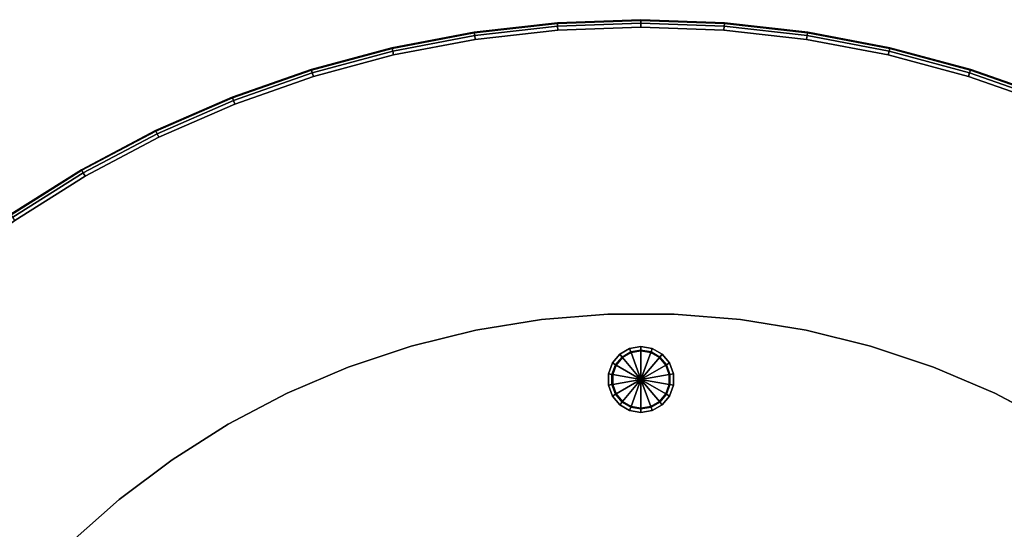
# Model space of a CAD drawing. Units: inches. Extents: x -12 to 12, y -12 to 12.
# Drawn here: x -6.7 to 3.9, y 6.5 to 12 of the extents above; entities that cross this region are included whole.
import ezdxf

# ---------------------------------------------------------------- set-up
doc = ezdxf.new("R2010")
doc.units = ezdxf.units.IN
doc.header["$MEASUREMENT"] = 0
for name, color, linetype in [('TABLE-BASE', 6, 'Continuous'), ('TABLE-GLIDE', 6, 'Continuous'), ('TABLE-TOP', 6, 'Continuous')]:
    doc.layers.add(name, color=color, linetype=linetype)

msp = doc.modelspace()

# ---------------------------------------------------------------- linework, layer by layer
at = {"layer": 'TABLE-BASE'}
for points in [[(-1.068, 8.794, 0.354), (-1.068, 8.794, 0.669), (-1.772, 8.679, 0.669), (-1.772, 8.679, 0.354)], [(-0.357, 8.851, 0.354), (-0.357, 8.851, 0.669), (-1.068, 8.794, 0.669), (-1.068, 8.794, 0.354)], [(0.357, 8.851, 0.354), (0.357, 8.851, 0.669), (-0.357, 8.851, 0.669), (-0.357, 8.851, 0.354)], [(1.068, 8.794, 0.354), (1.068, 8.794, 0.669), (0.357, 8.851, 0.669), (0.357, 8.851, 0.354)], [(1.772, 8.679, 0.354), (1.772, 8.679, 0.669), (1.068, 8.794, 0.669), (1.068, 8.794, 0.354)], [(-1.772, 8.679, 0.354), (-1.772, 8.679, 0.669), (-2.465, 8.509, 0.669), (-2.465, 8.509, 0.354)], [(2.465, 8.509, 0.354), (2.465, 8.509, 0.669), (1.772, 8.679, 0.669), (1.772, 8.679, 0.354)], [(-2.465, 8.509, 0.354), (-2.465, 8.509, 0.669), (-3.141, 8.283, 0.669), (-3.141, 8.283, 0.354)], [(3.141, 8.283, 0.354), (3.141, 8.283, 0.669), (2.465, 8.509, 0.669), (2.465, 8.509, 0.354)], [(-3.141, 8.283, 0.354), (-3.141, 8.283, 0.669), (-3.797, 8.003, 0.669), (-3.797, 8.003, 0.354)], [(3.797, 8.003, 0.354), (3.797, 8.003, 0.669), (3.141, 8.283, 0.669), (3.141, 8.283, 0.354)], [(-3.797, 8.003, 0.354), (-3.797, 8.003, 0.669), (-4.429, 7.671, 0.669), (-4.429, 7.671, 0.354)], [(4.429, 7.671, 0.354), (4.429, 7.671, 0.669), (3.797, 8.003, 0.669), (3.797, 8.003, 0.354)], [(-4.429, 7.671, 0.354), (-4.429, 7.671, 0.669), (-5.032, 7.29, 0.669), (-5.032, 7.29, 0.354)], [(-5.032, 7.29, 0.354), (-5.032, 7.29, 0.669), (-5.602, 6.862, 0.669), (-5.602, 6.862, 0.354)], [(-5.602, 6.862, 0.354), (-5.602, 6.862, 0.669), (-6.136, 6.389, 0.669), (-6.136, 6.389, 0.354)]]:
    msp.add_3dface(points, dxfattribs=at)
at = {"layer": 'TABLE-BASE', "invisible_edges": 3}
for points in [[(-1.068, 8.794, 0.669), (0, 0, 0.669), (-1.772, 8.679, 0.669)], [(-1.068, 8.794, 0.354), (0, 0, 0.354), (-1.772, 8.679, 0.354)], [(-0.357, 8.851, 0.669), (0, 0, 0.669), (-1.068, 8.794, 0.669)], [(-0.357, 8.851, 0.354), (0, 0, 0.354), (-1.068, 8.794, 0.354)], [(0.357, 8.851, 0.669), (0, 0, 0.669), (-0.357, 8.851, 0.669)], [(0.357, 8.851, 0.354), (0, 0, 0.354), (-0.357, 8.851, 0.354)], [(1.068, 8.794, 0.669), (0, 0, 0.669), (0.357, 8.851, 0.669)], [(1.068, 8.794, 0.354), (0, 0, 0.354), (0.357, 8.851, 0.354)], [(1.772, 8.679, 0.669), (0, 0, 0.669), (1.068, 8.794, 0.669)], [(1.772, 8.679, 0.354), (0, 0, 0.354), (1.068, 8.794, 0.354)], [(-1.772, 8.679, 0.669), (0, 0, 0.669), (-2.465, 8.509, 0.669)], [(-1.772, 8.679, 0.354), (0, 0, 0.354), (-2.465, 8.509, 0.354)], [(2.465, 8.509, 0.669), (0, 0, 0.669), (1.772, 8.679, 0.669)], [(2.465, 8.509, 0.354), (0, 0, 0.354), (1.772, 8.679, 0.354)], [(-2.465, 8.509, 0.669), (0, 0, 0.669), (-3.141, 8.283, 0.669)], [(-2.465, 8.509, 0.354), (0, 0, 0.354), (-3.141, 8.283, 0.354)], [(3.141, 8.283, 0.669), (0, 0, 0.669), (2.465, 8.509, 0.669)], [(3.141, 8.283, 0.354), (0, 0, 0.354), (2.465, 8.509, 0.354)], [(-3.141, 8.283, 0.669), (0, 0, 0.669), (-3.797, 8.003, 0.669)], [(-3.141, 8.283, 0.354), (0, 0, 0.354), (-3.797, 8.003, 0.354)], [(3.797, 8.003, 0.669), (0, 0, 0.669), (3.141, 8.283, 0.669)], [(3.797, 8.003, 0.354), (0, 0, 0.354), (3.141, 8.283, 0.354)], [(-3.797, 8.003, 0.669), (0, 0, 0.669), (-4.429, 7.671, 0.669)], [(-3.797, 8.003, 0.354), (0, 0, 0.354), (-4.429, 7.671, 0.354)], [(4.429, 7.671, 0.669), (0, 0, 0.669), (3.797, 8.003, 0.669)], [(4.429, 7.671, 0.354), (0, 0, 0.354), (3.797, 8.003, 0.354)], [(-4.429, 7.671, 0.669), (0, 0, 0.669), (-5.032, 7.29, 0.669)], [(-4.429, 7.671, 0.354), (0, 0, 0.354), (-5.032, 7.29, 0.354)], [(5.032, 7.29, 0.669), (0, 0, 0.669), (4.429, 7.671, 0.669)], [(5.032, 7.29, 0.354), (0, 0, 0.354), (4.429, 7.671, 0.354)], [(-5.032, 7.29, 0.669), (0, 0, 0.669), (-5.602, 6.862, 0.669)], [(-5.032, 7.29, 0.354), (0, 0, 0.354), (-5.602, 6.862, 0.354)], [(5.602, 6.862, 0.669), (0, 0, 0.669), (5.032, 7.29, 0.669)], [(5.602, 6.862, 0.354), (0, 0, 0.354), (5.032, 7.29, 0.354)], [(-5.602, 6.862, 0.669), (0, 0, 0.669), (-6.136, 6.389, 0.669)], [(-5.602, 6.862, 0.354), (0, 0, 0.354), (-6.136, 6.389, 0.354)], [(6.136, 6.389, 0.669), (0, 0, 0.669), (5.602, 6.862, 0.669)], [(6.136, 6.389, 0.354), (0, 0, 0.354), (5.602, 6.862, 0.354)]]:
    msp.add_3dface(points, dxfattribs=at)
at = {"layer": 'TABLE-GLIDE'}
for points in [[(-0.121, 8.483, 0.354), (-0.108, 8.445, 0.354), (-0.202, 8.39, 0.354), (-0.228, 8.421, 0.354)], [(-0.108, 8.446, 0.007), (-0.121, 8.483, 0.354), (-0.228, 8.421, 0.354), (-0.203, 8.391, 0.007)], [(0, 8.504, 0.354), (0, 8.464, 0.354), (-0.108, 8.445, 0.354), (-0.121, 8.483, 0.354)], [(0, 8.465, 0.007), (0, 8.504, 0.354), (-0.121, 8.483, 0.354), (-0.108, 8.446, 0.007)], [(0, 8.457, 0), (0, 8.465, 0.007), (-0.108, 8.446, 0.007), (-0.105, 8.438, 0)], [(0, 8.15, 0), (0, 8.457, 0), (-0.105, 8.438, 0)], [(0.121, 8.483, 0.354), (0.108, 8.445, 0.354), (0, 8.464, 0.354), (0, 8.504, 0.354)], [(0.108, 8.446, 0.007), (0.121, 8.483, 0.354), (0, 8.504, 0.354), (0, 8.465, 0.007)], [(0.105, 8.438, 0), (0.108, 8.446, 0.007), (0, 8.465, 0.007), (0, 8.457, 0)], [(0, 8.15, 0), (0.105, 8.438, 0), (0, 8.457, 0)], [(0.228, 8.421, 0.354), (0.202, 8.39, 0.354), (0.108, 8.445, 0.354), (0.121, 8.483, 0.354)], [(0.203, 8.391, 0.007), (0.228, 8.421, 0.354), (0.121, 8.483, 0.354), (0.108, 8.446, 0.007)], [(-0.228, 8.421, 0.354), (-0.202, 8.39, 0.354), (-0.273, 8.307, 0.354), (-0.307, 8.327, 0.354)], [(-0.203, 8.391, 0.007), (-0.228, 8.421, 0.354), (-0.307, 8.327, 0.354), (-0.273, 8.307, 0.007)], [(-0.198, 8.385, 0), (-0.203, 8.391, 0.007), (-0.273, 8.307, 0.007), (-0.266, 8.303, 0)], [(0, 8.15, 0), (-0.198, 8.385, 0), (-0.266, 8.303, 0)], [(-0.105, 8.438, 0), (-0.108, 8.446, 0.007), (-0.203, 8.391, 0.007), (-0.198, 8.385, 0)], [(0, 8.15, 0), (-0.105, 8.438, 0), (-0.198, 8.385, 0)], [(0, 8.15, 0), (0.198, 8.385, 0), (0.105, 8.438, 0)], [(0, 8.15, 0), (0.266, 8.303, 0), (0.198, 8.385, 0)], [(0.198, 8.385, 0), (0.203, 8.391, 0.007), (0.108, 8.446, 0.007), (0.105, 8.438, 0)], [(0.266, 8.303, 0), (0.273, 8.307, 0.007), (0.203, 8.391, 0.007), (0.198, 8.385, 0)], [(0.307, 8.327, 0.354), (0.273, 8.307, 0.354), (0.202, 8.39, 0.354), (0.228, 8.421, 0.354)], [(0.273, 8.307, 0.007), (0.307, 8.327, 0.354), (0.228, 8.421, 0.354), (0.203, 8.391, 0.007)], [(-0.307, 8.327, 0.354), (-0.273, 8.307, 0.354), (-0.31, 8.204, 0.354), (-0.349, 8.211, 0.354)], [(-0.273, 8.307, 0.007), (-0.307, 8.327, 0.354), (-0.349, 8.211, 0.354), (-0.311, 8.204, 0.007)], [(-0.266, 8.303, 0), (-0.273, 8.307, 0.007), (-0.311, 8.204, 0.007), (-0.303, 8.203, 0)], [(0, 8.15, 0), (-0.266, 8.303, 0), (-0.303, 8.203, 0)], [(0, 8.15, 0), (0.303, 8.203, 0), (0.266, 8.303, 0)], [(0.303, 8.203, 0), (0.311, 8.204, 0.007), (0.273, 8.307, 0.007), (0.266, 8.303, 0)], [(0.349, 8.211, 0.354), (0.31, 8.204, 0.354), (0.273, 8.307, 0.354), (0.307, 8.327, 0.354)], [(0.311, 8.204, 0.007), (0.349, 8.211, 0.354), (0.307, 8.327, 0.354), (0.273, 8.307, 0.007)], [(-0.349, 8.211, 0.354), (-0.31, 8.204, 0.354), (-0.31, 8.095, 0.354), (-0.349, 8.088, 0.354)], [(-0.311, 8.204, 0.007), (-0.349, 8.211, 0.354), (-0.349, 8.088, 0.354), (-0.311, 8.095, 0.007)], [(-0.303, 8.203, 0), (-0.311, 8.204, 0.007), (-0.311, 8.095, 0.007), (-0.303, 8.096, 0)], [(0, 8.15, 0), (-0.303, 8.203, 0), (-0.303, 8.096, 0)], [(0, 8.15, 0), (-0.303, 8.096, 0), (-0.266, 7.996, 0)], [(0, 8.15, 0), (-0.266, 7.996, 0), (-0.198, 7.914, 0)], [(0, 8.15, 0), (-0.198, 7.914, 0), (-0.105, 7.861, 0)], [(0, 8.15, 0), (-0.105, 7.861, 0), (0, 7.842, 0)], [(0, 8.15, 0), (0.303, 8.096, 0), (0.303, 8.203, 0)], [(0, 8.15, 0), (0, 7.842, 0), (0.105, 7.861, 0)], [(0, 8.15, 0), (0.105, 7.861, 0), (0.198, 7.914, 0)], [(0, 8.15, 0), (0.198, 7.914, 0), (0.266, 7.996, 0)], [(0, 8.15, 0), (0.266, 7.996, 0), (0.303, 8.096, 0)], [(0.303, 8.096, 0), (0.311, 8.095, 0.007), (0.311, 8.204, 0.007), (0.303, 8.203, 0)], [(0.349, 8.088, 0.354), (0.31, 8.095, 0.354), (0.31, 8.204, 0.354), (0.349, 8.211, 0.354)], [(0.311, 8.095, 0.007), (0.349, 8.088, 0.354), (0.349, 8.211, 0.354), (0.311, 8.204, 0.007)], [(-0.349, 8.088, 0.354), (-0.31, 8.095, 0.354), (-0.273, 7.992, 0.354), (-0.307, 7.972, 0.354)], [(-0.311, 8.095, 0.007), (-0.349, 8.088, 0.354), (-0.307, 7.972, 0.354), (-0.273, 7.992, 0.007)], [(-0.303, 8.096, 0), (-0.311, 8.095, 0.007), (-0.273, 7.992, 0.007), (-0.266, 7.996, 0)], [(0.266, 7.996, 0), (0.273, 7.992, 0.007), (0.311, 8.095, 0.007), (0.303, 8.096, 0)], [(0.307, 7.972, 0.354), (0.273, 7.992, 0.354), (0.31, 8.095, 0.354), (0.349, 8.088, 0.354)], [(0.273, 7.992, 0.007), (0.307, 7.972, 0.354), (0.349, 8.088, 0.354), (0.311, 8.095, 0.007)], [(-0.307, 7.972, 0.354), (-0.273, 7.992, 0.354), (-0.202, 7.908, 0.354), (-0.228, 7.878, 0.354)], [(-0.273, 7.992, 0.007), (-0.307, 7.972, 0.354), (-0.228, 7.878, 0.354), (-0.203, 7.908, 0.007)], [(-0.266, 7.996, 0), (-0.273, 7.992, 0.007), (-0.203, 7.908, 0.007), (-0.198, 7.914, 0)], [(0.198, 7.914, 0), (0.203, 7.908, 0.007), (0.273, 7.992, 0.007), (0.266, 7.996, 0)], [(0.228, 7.878, 0.354), (0.202, 7.908, 0.354), (0.273, 7.992, 0.354), (0.307, 7.972, 0.354)], [(0.203, 7.908, 0.007), (0.228, 7.878, 0.354), (0.307, 7.972, 0.354), (0.273, 7.992, 0.007)], [(-0.228, 7.878, 0.354), (-0.202, 7.908, 0.354), (-0.108, 7.854, 0.354), (-0.121, 7.817, 0.354)], [(-0.203, 7.908, 0.007), (-0.228, 7.878, 0.354), (-0.121, 7.817, 0.354), (-0.108, 7.853, 0.007)], [(-0.198, 7.914, 0), (-0.203, 7.908, 0.007), (-0.108, 7.853, 0.007), (-0.105, 7.861, 0)], [(-0.121, 7.817, 0.354), (-0.108, 7.854, 0.354), (0, 7.835, 0.354), (0, 7.795, 0.354)], [(-0.108, 7.853, 0.007), (-0.121, 7.817, 0.354), (0, 7.795, 0.354), (0, 7.834, 0.007)], [(-0.105, 7.861, 0), (-0.108, 7.853, 0.007), (0, 7.834, 0.007), (0, 7.842, 0)], [(0, 7.842, 0), (0, 7.834, 0.007), (0.108, 7.853, 0.007), (0.105, 7.861, 0)], [(0, 7.795, 0.354), (0, 7.835, 0.354), (0.108, 7.854, 0.354), (0.121, 7.817, 0.354)], [(0, 7.834, 0.007), (0, 7.795, 0.354), (0.121, 7.817, 0.354), (0.108, 7.853, 0.007)], [(0.105, 7.861, 0), (0.108, 7.853, 0.007), (0.203, 7.908, 0.007), (0.198, 7.914, 0)], [(0.121, 7.817, 0.354), (0.108, 7.854, 0.354), (0.202, 7.908, 0.354), (0.228, 7.878, 0.354)], [(0.108, 7.853, 0.007), (0.121, 7.817, 0.354), (0.228, 7.878, 0.354), (0.203, 7.908, 0.007)]]:
    msp.add_3dface(points, dxfattribs=at)
at = {"layer": 'TABLE-TOP'}
for points in [[(-0.897, 11.967, 29.097), (-1.789, 11.867, 29.097), (-1.79, 11.874, 29.055), (-0.897, 11.974, 29.055)], [(-0.897, 11.967, 28.187), (-1.789, 11.867, 28.187), (-1.79, 11.874, 28.228), (-0.897, 11.974, 28.228)], [(-0.897, 11.974, 29.055), (-0.897, 11.974, 28.228), (-1.79, 11.874, 28.228), (-1.79, 11.874, 29.055)], [(-0.895, 11.937, 29.127), (-1.784, 11.837, 29.127), (-1.789, 11.867, 29.097), (-0.897, 11.967, 29.097)], [(-0.895, 11.937, 28.157), (-1.784, 11.837, 28.157), (-1.789, 11.867, 28.187), (-0.897, 11.967, 28.187)], [(0, 12.001, 29.097), (-0.897, 11.967, 29.097), (-0.897, 11.974, 29.055), (0, 12.008, 29.055)], [(0, 12.001, 28.187), (-0.897, 11.967, 28.187), (-0.897, 11.974, 28.228), (0, 12.008, 28.228)], [(0, 12.008, 29.055), (0, 12.008, 28.228), (-0.897, 11.974, 28.228), (-0.897, 11.974, 29.055)], [(0, 11.971, 29.127), (-0.895, 11.937, 29.127), (-0.897, 11.967, 29.097), (0, 12.001, 29.097)], [(0, 11.971, 28.157), (-0.895, 11.937, 28.157), (-0.897, 11.967, 28.187), (0, 12.001, 28.187)], [(0, 11.929, 29.134), (-0.891, 11.896, 29.134), (-0.895, 11.937, 29.127), (0, 11.971, 29.127)], [(0, 11.929, 28.15), (-0.891, 11.896, 28.15), (-0.895, 11.937, 28.157), (0, 11.971, 28.157)], [(0.897, 11.967, 29.097), (0, 12.001, 29.097), (0, 12.008, 29.055), (0.897, 11.974, 29.055)], [(0.897, 11.967, 28.187), (0, 12.001, 28.187), (0, 12.008, 28.228), (0.897, 11.974, 28.228)], [(0.897, 11.974, 29.055), (0.897, 11.974, 28.228), (0, 12.008, 28.228), (0, 12.008, 29.055)], [(0.895, 11.937, 29.127), (0, 11.971, 29.127), (0, 12.001, 29.097), (0.897, 11.967, 29.097)], [(0.895, 11.937, 28.157), (0, 11.971, 28.157), (0, 12.001, 28.187), (0.897, 11.967, 28.187)], [(0.891, 11.896, 29.134), (0, 11.929, 29.134), (0, 11.971, 29.127), (0.895, 11.937, 29.127)], [(0.891, 11.896, 28.15), (0, 11.929, 28.15), (0, 11.971, 28.157), (0.895, 11.937, 28.157)], [(1.784, 11.837, 29.127), (0.895, 11.937, 29.127), (0.897, 11.967, 29.097), (1.789, 11.867, 29.097)], [(1.784, 11.837, 28.157), (0.895, 11.937, 28.157), (0.897, 11.967, 28.187), (1.789, 11.867, 28.187)], [(1.789, 11.867, 29.097), (0.897, 11.967, 29.097), (0.897, 11.974, 29.055), (1.79, 11.874, 29.055)], [(1.789, 11.867, 28.187), (0.897, 11.967, 28.187), (0.897, 11.974, 28.228), (1.79, 11.874, 28.228)], [(1.79, 11.874, 29.055), (1.79, 11.874, 28.228), (0.897, 11.974, 28.228), (0.897, 11.974, 29.055)], [(-1.789, 11.867, 29.097), (-2.67, 11.7, 29.097), (-2.672, 11.707, 29.055), (-1.79, 11.874, 29.055)], [(-1.789, 11.867, 28.187), (-2.67, 11.7, 28.187), (-2.672, 11.707, 28.228), (-1.79, 11.874, 28.228)], [(-1.79, 11.874, 29.055), (-1.79, 11.874, 28.228), (-2.672, 11.707, 28.228), (-2.672, 11.707, 29.055)], [(-1.784, 11.837, 29.127), (-2.664, 11.671, 29.127), (-2.67, 11.7, 29.097), (-1.789, 11.867, 29.097)], [(-1.784, 11.837, 28.157), (-2.664, 11.671, 28.157), (-2.67, 11.7, 28.187), (-1.789, 11.867, 28.187)], [(-1.778, 11.796, 29.134), (-2.654, 11.63, 29.134), (-2.664, 11.671, 29.127), (-1.784, 11.837, 29.127)], [(-1.778, 11.796, 28.15), (-2.654, 11.63, 28.15), (-2.664, 11.671, 28.157), (-1.784, 11.837, 28.157)], [(-0.891, 11.896, 29.134), (-1.778, 11.796, 29.134), (-1.784, 11.837, 29.127), (-0.895, 11.937, 29.127)], [(-0.891, 11.896, 28.15), (-1.778, 11.796, 28.15), (-1.784, 11.837, 28.157), (-0.895, 11.937, 28.157)], [(1.778, 11.796, 29.134), (0.891, 11.896, 29.134), (0.895, 11.937, 29.127), (1.784, 11.837, 29.127)], [(1.778, 11.796, 28.15), (0.891, 11.896, 28.15), (0.895, 11.937, 28.157), (1.784, 11.837, 28.157)], [(2.654, 11.63, 29.134), (1.778, 11.796, 29.134), (1.784, 11.837, 29.127), (2.664, 11.671, 29.127)], [(2.654, 11.63, 28.15), (1.778, 11.796, 28.15), (1.784, 11.837, 28.157), (2.664, 11.671, 28.157)], [(2.664, 11.671, 29.127), (1.784, 11.837, 29.127), (1.789, 11.867, 29.097), (2.67, 11.7, 29.097)], [(2.664, 11.671, 28.157), (1.784, 11.837, 28.157), (1.789, 11.867, 28.187), (2.67, 11.7, 28.187)], [(2.67, 11.7, 29.097), (1.789, 11.867, 29.097), (1.79, 11.874, 29.055), (2.672, 11.707, 29.055)], [(2.67, 11.7, 28.187), (1.789, 11.867, 28.187), (1.79, 11.874, 28.228), (2.672, 11.707, 28.228)], [(2.672, 11.707, 29.055), (2.672, 11.707, 28.228), (1.79, 11.874, 28.228), (1.79, 11.874, 29.055)], [(-2.67, 11.7, 29.097), (-3.537, 11.468, 29.097), (-3.539, 11.474, 29.055), (-2.672, 11.707, 29.055)], [(-2.67, 11.7, 28.187), (-3.537, 11.468, 28.187), (-3.539, 11.474, 28.228), (-2.672, 11.707, 28.228)], [(-2.672, 11.707, 29.055), (-2.672, 11.707, 28.228), (-3.539, 11.474, 28.228), (-3.539, 11.474, 29.055)], [(-2.664, 11.671, 29.127), (-3.528, 11.439, 29.127), (-3.537, 11.468, 29.097), (-2.67, 11.7, 29.097)], [(-2.664, 11.671, 28.157), (-3.528, 11.439, 28.157), (-3.537, 11.468, 28.187), (-2.67, 11.7, 28.187)], [(-2.654, 11.63, 29.134), (-3.516, 11.399, 29.134), (-3.528, 11.439, 29.127), (-2.664, 11.671, 29.127)], [(-2.654, 11.63, 28.15), (-3.516, 11.399, 28.15), (-3.528, 11.439, 28.157), (-2.664, 11.671, 28.157)], [(3.516, 11.399, 29.134), (2.654, 11.63, 29.134), (2.664, 11.671, 29.127), (3.528, 11.439, 29.127)], [(3.516, 11.399, 28.15), (2.654, 11.63, 28.15), (2.664, 11.671, 28.157), (3.528, 11.439, 28.157)], [(3.528, 11.439, 29.127), (2.664, 11.671, 29.127), (2.67, 11.7, 29.097), (3.537, 11.468, 29.097)], [(3.528, 11.439, 28.157), (2.664, 11.671, 28.157), (2.67, 11.7, 28.187), (3.537, 11.468, 28.187)], [(3.537, 11.468, 29.097), (2.67, 11.7, 29.097), (2.672, 11.707, 29.055), (3.539, 11.474, 29.055)], [(3.537, 11.468, 28.187), (2.67, 11.7, 28.187), (2.672, 11.707, 28.228), (3.539, 11.474, 28.228)], [(3.539, 11.474, 29.055), (3.539, 11.474, 28.228), (2.672, 11.707, 28.228), (2.672, 11.707, 29.055)], [(-3.537, 11.468, 29.097), (-4.384, 11.171, 29.097), (-4.387, 11.178, 29.055), (-3.539, 11.474, 29.055)], [(-3.537, 11.468, 28.187), (-4.384, 11.171, 28.187), (-4.387, 11.178, 28.228), (-3.539, 11.474, 28.228)], [(-3.539, 11.474, 29.055), (-3.539, 11.474, 28.228), (-4.387, 11.178, 28.228), (-4.387, 11.178, 29.055)], [(-3.528, 11.439, 29.127), (-4.373, 11.143, 29.127), (-4.384, 11.171, 29.097), (-3.537, 11.468, 29.097)], [(-3.528, 11.439, 28.157), (-4.373, 11.143, 28.157), (-4.384, 11.171, 28.187), (-3.537, 11.468, 28.187)], [(-3.516, 11.399, 29.134), (-4.358, 11.104, 29.134), (-4.373, 11.143, 29.127), (-3.528, 11.439, 29.127)], [(-3.516, 11.399, 28.15), (-4.358, 11.104, 28.15), (-4.373, 11.143, 28.157), (-3.528, 11.439, 28.157)], [(4.358, 11.104, 29.134), (3.516, 11.399, 29.134), (3.528, 11.439, 29.127), (4.373, 11.143, 29.127)], [(4.358, 11.104, 28.15), (3.516, 11.399, 28.15), (3.528, 11.439, 28.157), (4.373, 11.143, 28.157)], [(4.373, 11.143, 29.127), (3.528, 11.439, 29.127), (3.537, 11.468, 29.097), (4.384, 11.171, 29.097)], [(4.373, 11.143, 28.157), (3.528, 11.439, 28.157), (3.537, 11.468, 28.187), (4.384, 11.171, 28.187)], [(4.384, 11.171, 29.097), (3.537, 11.468, 29.097), (3.539, 11.474, 29.055), (4.387, 11.178, 29.055)], [(4.384, 11.171, 28.187), (3.537, 11.468, 28.187), (3.539, 11.474, 28.228), (4.387, 11.178, 28.228)], [(4.387, 11.178, 29.055), (4.387, 11.178, 28.228), (3.539, 11.474, 28.228), (3.539, 11.474, 29.055)], [(-4.384, 11.171, 29.097), (-5.207, 10.812, 29.097), (-5.21, 10.819, 29.055), (-4.387, 11.178, 29.055)], [(-4.384, 11.171, 28.187), (-5.207, 10.812, 28.187), (-5.21, 10.819, 28.228), (-4.387, 11.178, 28.228)], [(-4.387, 11.178, 29.055), (-4.387, 11.178, 28.228), (-5.21, 10.819, 28.228), (-5.21, 10.819, 29.055)], [(-4.373, 11.143, 29.127), (-5.194, 10.785, 29.127), (-5.207, 10.812, 29.097), (-4.384, 11.171, 29.097)], [(-4.373, 11.143, 28.157), (-5.194, 10.785, 28.157), (-5.207, 10.812, 28.187), (-4.384, 11.171, 28.187)], [(-4.358, 11.104, 29.134), (-5.176, 10.748, 29.134), (-5.194, 10.785, 29.127), (-4.373, 11.143, 29.127)], [(-4.358, 11.104, 28.15), (-5.176, 10.748, 28.15), (-5.194, 10.785, 28.157), (-4.373, 11.143, 28.157)], [(-5.207, 10.812, 29.097), (-6, 10.393, 29.097), (-6.004, 10.399, 29.055), (-5.21, 10.819, 29.055)], [(-5.207, 10.812, 28.187), (-6, 10.393, 28.187), (-6.004, 10.399, 28.228), (-5.21, 10.819, 28.228)], [(-5.21, 10.819, 29.055), (-5.21, 10.819, 28.228), (-6.004, 10.399, 28.228), (-6.004, 10.399, 29.055)], [(-5.194, 10.785, 29.127), (-5.985, 10.367, 29.127), (-6, 10.393, 29.097), (-5.207, 10.812, 29.097)], [(-5.194, 10.785, 28.157), (-5.985, 10.367, 28.157), (-6, 10.393, 28.187), (-5.207, 10.812, 28.187)], [(-5.176, 10.748, 29.134), (-5.965, 10.331, 29.134), (-5.985, 10.367, 29.127), (-5.194, 10.785, 29.127)], [(-5.176, 10.748, 28.15), (-5.965, 10.331, 28.15), (-5.985, 10.367, 28.157), (-5.194, 10.785, 28.157)], [(-6, 10.393, 29.097), (-6.76, 9.916, 29.097), (-6.764, 9.921, 29.055), (-6.004, 10.399, 29.055)], [(-6, 10.393, 28.187), (-6.76, 9.916, 28.187), (-6.764, 9.921, 28.228), (-6.004, 10.399, 28.228)], [(-6.004, 10.399, 29.055), (-6.004, 10.399, 28.228), (-6.764, 9.921, 28.228), (-6.764, 9.921, 29.055)], [(-5.985, 10.367, 29.127), (-6.743, 9.891, 29.127), (-6.76, 9.916, 29.097), (-6, 10.393, 29.097)], [(-5.985, 10.367, 28.157), (-6.743, 9.891, 28.157), (-6.76, 9.916, 28.187), (-6, 10.393, 28.187)], [(-5.965, 10.331, 29.134), (-6.72, 9.856, 29.134), (-6.743, 9.891, 29.127), (-5.985, 10.367, 29.127)], [(-5.965, 10.331, 28.15), (-6.72, 9.856, 28.15), (-6.743, 9.891, 28.157), (-5.985, 10.367, 28.157)]]:
    msp.add_3dface(points, dxfattribs=at)
for points, invisible_edges in [([(1.778, 11.796, 29.134), (0.891, 11.896, 29.134), (-0.891, 11.896, 29.134), (-1.778, 11.796, 29.134)], 10), ([(-1.778, 11.796, 28.15), (-0.891, 11.896, 28.15), (0.891, 11.896, 28.15), (1.778, 11.796, 28.15)], 10), ([(-0.891, 11.896, 29.134), (0.891, 11.896, 29.134), (0, 11.929, 29.134), (-0.891, 11.896, 29.134)], 1), ([(-0.891, 11.896, 28.15), (0, 11.929, 28.15), (0.891, 11.896, 28.15), (-0.891, 11.896, 28.15)], 4), ([(2.654, 11.63, 29.134), (1.778, 11.796, 29.134), (-1.778, 11.796, 29.134), (-2.654, 11.63, 29.134)], 10), ([(-2.654, 11.63, 28.15), (-1.778, 11.796, 28.15), (1.778, 11.796, 28.15), (2.654, 11.63, 28.15)], 10), ([(3.516, 11.399, 29.134), (2.654, 11.63, 29.134), (-2.654, 11.63, 29.134), (-3.516, 11.399, 29.134)], 10), ([(-3.516, 11.399, 28.15), (-2.654, 11.63, 28.15), (2.654, 11.63, 28.15), (3.516, 11.399, 28.15)], 10), ([(4.358, 11.104, 29.134), (3.516, 11.399, 29.134), (-3.516, 11.399, 29.134), (-4.358, 11.104, 29.134)], 10), ([(-4.358, 11.104, 28.15), (-3.516, 11.399, 28.15), (3.516, 11.399, 28.15), (4.358, 11.104, 28.15)], 10), ([(5.176, 10.748, 29.134), (4.358, 11.104, 29.134), (-4.358, 11.104, 29.134), (-5.176, 10.748, 29.134)], 10), ([(-5.176, 10.748, 28.15), (-4.358, 11.104, 28.15), (4.358, 11.104, 28.15), (5.176, 10.748, 28.15)], 10), ([(5.965, 10.331, 29.134), (5.176, 10.748, 29.134), (-5.176, 10.748, 29.134), (-5.965, 10.331, 29.134)], 10), ([(-5.965, 10.331, 28.15), (-5.176, 10.748, 28.15), (5.176, 10.748, 28.15), (5.965, 10.331, 28.15)], 10), ([(6.72, 9.856, 29.134), (5.965, 10.331, 29.134), (-5.965, 10.331, 29.134), (-6.72, 9.856, 29.134)], 10), ([(-6.72, 9.856, 28.15), (-5.965, 10.331, 28.15), (5.965, 10.331, 28.15), (6.72, 9.856, 28.15)], 10), ([(7.438, 9.327, 29.134), (6.72, 9.856, 29.134), (-6.72, 9.856, 29.134), (-7.438, 9.327, 29.134)], 10), ([(-7.438, 9.327, 28.15), (-6.72, 9.856, 28.15), (6.72, 9.856, 28.15), (7.438, 9.327, 28.15)], 10), ([(8.114, 8.745, 29.134), (7.438, 9.327, 29.134), (-7.438, 9.327, 29.134), (-8.114, 8.745, 29.134)], 10), ([(-8.114, 8.745, 28.15), (-7.438, 9.327, 28.15), (7.438, 9.327, 28.15), (8.114, 8.745, 28.15)], 10), ([(8.745, 8.114, 29.134), (8.114, 8.745, 29.134), (-8.114, 8.745, 29.134), (-8.745, 8.114, 29.134)], 10), ([(-8.745, 8.114, 28.15), (-8.114, 8.745, 28.15), (8.114, 8.745, 28.15), (8.745, 8.114, 28.15)], 10), ([(9.327, 7.438, 29.134), (8.745, 8.114, 29.134), (-8.745, 8.114, 29.134), (-9.327, 7.438, 29.134)], 10), ([(-9.327, 7.438, 28.15), (-8.745, 8.114, 28.15), (8.745, 8.114, 28.15), (9.327, 7.438, 28.15)], 10), ([(9.856, 6.72, 29.134), (9.327, 7.438, 29.134), (-9.327, 7.438, 29.134), (-9.856, 6.72, 29.134)], 10), ([(-9.856, 6.72, 28.15), (-9.327, 7.438, 28.15), (9.327, 7.438, 28.15), (9.856, 6.72, 28.15)], 10), ([(10.331, 5.965, 29.134), (9.856, 6.72, 29.134), (-9.856, 6.72, 29.134), (-10.331, 5.965, 29.134)], 10), ([(-10.331, 5.965, 28.15), (-9.856, 6.72, 28.15), (9.856, 6.72, 28.15), (10.331, 5.965, 28.15)], 10)]:
    msp.add_3dface(points, dxfattribs=dict(at, invisible_edges=invisible_edges))

doc.saveas('drawing.dxf')
